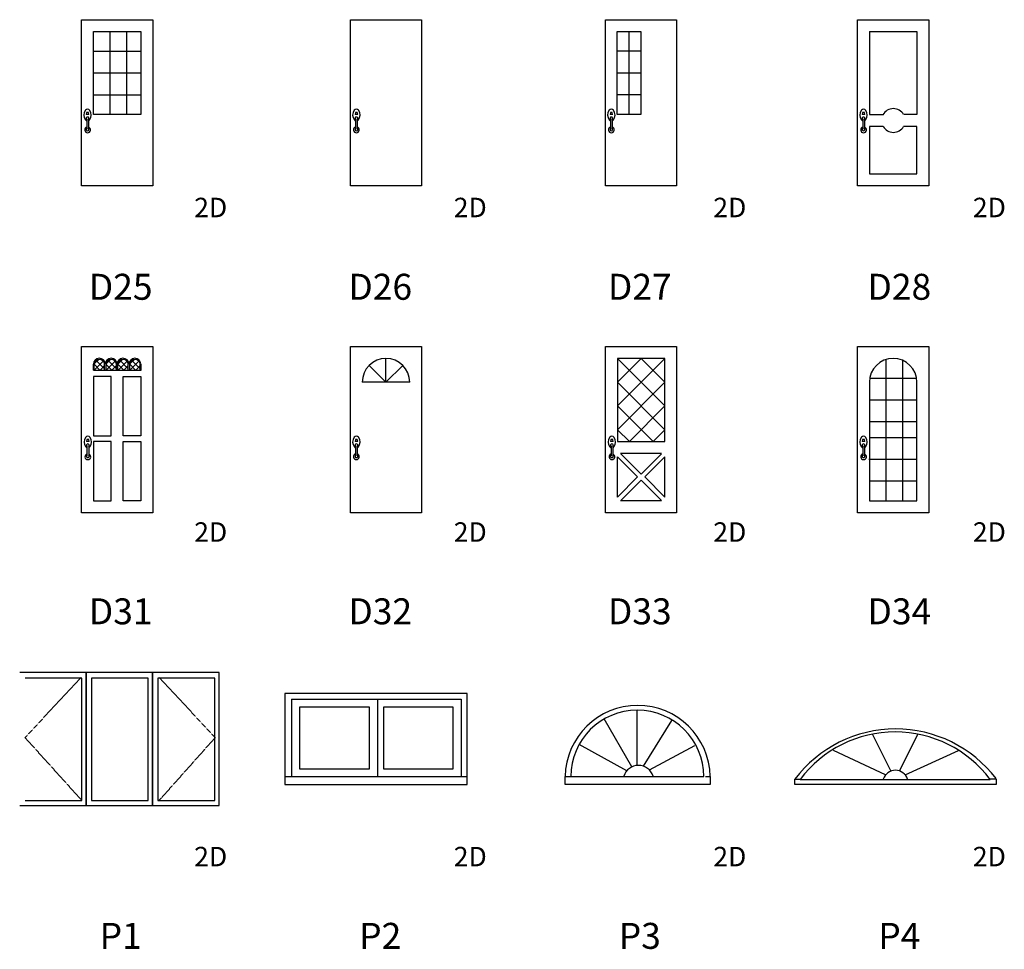
# Model space of a CAD drawing. Units: inches. Extents: x 300 to 4068, y 5139 to 6660.
# Drawn here: x 1436 to 2195, y 5139 to 5855 of the extents above; entities that cross this region are included whole.
import ezdxf
from ezdxf.enums import TextEntityAlignment as Align

# ---------------------------------------------------------------- set-up
doc = ezdxf.new("R2010")
doc.units = ezdxf.units.IN
doc.header["$MEASUREMENT"] = 0
doc.linetypes.add('HIDDEN', pattern=[0.375, 0.25, -0.125])
doc.layers.add('D', color=2, linetype='Continuous')
doc.layers.add('TXT', color=15, linetype='Continuous')
doc.styles.add('C', font='ROMANC.SHX')
doc.styles.add('S', font='ROMANS.SHX')

msp = doc.modelspace()

# ---------------------------------------------------------------- linework, layer by layer
at = {"layer": 'D'}
for p, q in [((1484.111, 5727.471), (1484.111, 5855.471)), ((1484.111, 5855.471), (1538.968, 5855.471)), ((1538.968, 5855.471), (1538.968, 5727.471)), ((1691.252, 5855.471), (1746.11, 5855.471)), ((1691.252, 5727.471), (1691.252, 5855.471)), ((1746.11, 5855.471), (1746.11, 5727.471)), ((1887.716, 5727.471), (1887.716, 5855.471)), ((1887.716, 5855.471), (1942.573, 5855.471)), ((1942.573, 5855.471), (1942.573, 5727.471)), ((2082.045, 5727.471), (2082.045, 5855.471)), ((2082.045, 5855.471), (2136.902, 5855.471)), ((2136.902, 5855.471), (2136.902, 5727.471)), ((1493.254, 5782.329), (1493.254, 5846.329)), ((1493.254, 5846.329), (1529.825, 5846.329)), ((1505.833, 5846.759), (1505.833, 5782.524)), ((1518.849, 5846.759), (1518.849, 5782.524)), ((1529.825, 5846.329), (1529.825, 5782.329)), ((1896.859, 5782.329), (1896.859, 5846.329)), ((1896.859, 5846.329), (1915.145, 5846.329)), ((1906.086, 5782.624), (1906.086, 5846.727)), ((1915.145, 5846.329), (1915.145, 5782.329)), ((2091.187, 5846.329), (2091.187, 5782.329)), ((2091.187, 5846.329), (2127.759, 5846.329)), ((2127.759, 5846.329), (2127.759, 5782.329)), ((1530.02, 5830.918), (1493.74, 5830.918)), ((1915.254, 5831.105), (1896.918, 5831.105)), ((1530.02, 5814.18), (1492.791, 5814.18)), ((1915.254, 5814.368), (1896.918, 5814.368)), ((1530.02, 5797.417), (1493.74, 5797.417)), ((1915.254, 5797.604), (1896.918, 5797.604)), ((1488.005, 5783.974), (1487.715, 5782.339)), ((1489.772, 5782.339), (1487.715, 5782.339)), ((1489.403, 5783.974), (1488.005, 5783.974)), ((1489.745, 5782.339), (1489.403, 5783.974)), ((1529.825, 5782.329), (1493.254, 5782.329)), ((1695.147, 5783.974), (1694.857, 5782.339)), ((1696.913, 5782.339), (1694.857, 5782.339)), ((1696.544, 5783.974), (1695.147, 5783.974)), ((1696.887, 5782.339), (1696.544, 5783.974)), ((1891.611, 5783.974), (1891.321, 5782.339)), ((1893.377, 5782.339), (1891.321, 5782.339)), ((1893.008, 5783.974), (1891.611, 5783.974)), ((1893.351, 5782.339), (1893.008, 5783.974)), ((1915.145, 5782.329), (1896.859, 5782.329)), ((2085.939, 5783.974), (2085.649, 5782.339)), ((2087.705, 5782.339), (2085.649, 5782.339)), ((2087.336, 5783.974), (2085.939, 5783.974)), ((2087.679, 5782.339), (2087.336, 5783.974)), ((2091.187, 5782.329), (2101.675, 5782.329)), ((2127.759, 5782.329), (2117.591, 5782.329)), ((1488.058, 5779.095), (1488.058, 5771.209)), ((1489.376, 5779.095), (1489.376, 5771.209)), ((1695.2, 5779.095), (1695.2, 5771.209)), ((1696.518, 5779.095), (1696.518, 5771.209)), ((1891.663, 5779.095), (1891.663, 5771.209)), ((1892.981, 5779.095), (1892.981, 5771.209)), ((2085.992, 5779.095), (2085.992, 5771.209)), ((2087.31, 5779.095), (2087.31, 5771.209)), ((2101.756, 5773.186), (2091.187, 5773.186)), ((2091.187, 5773.186), (2091.187, 5736.614)), ((2127.759, 5773.186), (2117.51, 5773.186)), ((2127.759, 5736.614), (2127.759, 5773.186)), ((2091.187, 5736.614), (2127.759, 5736.614)), ((1538.968, 5727.471), (1484.111, 5727.471)), ((1746.11, 5727.471), (1691.252, 5727.471)), ((1942.573, 5727.471), (1887.716, 5727.471)), ((2136.902, 5727.471), (2082.045, 5727.471)), ((1484.111, 5475.655), (1484.111, 5603.655)), ((1484.111, 5603.655), (1538.968, 5603.655)), ((1538.968, 5603.655), (1538.968, 5475.655)), ((1691.252, 5475.655), (1691.252, 5603.655)), ((1691.252, 5603.655), (1746.11, 5603.655)), ((1746.11, 5603.655), (1746.11, 5475.655)), ((1887.716, 5603.655), (1942.573, 5603.655)), ((1887.716, 5475.655), (1887.716, 5603.655)), ((1942.573, 5603.655), (1942.573, 5475.655)), ((2082.045, 5475.655), (2082.045, 5603.655)), ((2082.045, 5603.655), (2136.902, 5603.655)), ((2136.902, 5603.655), (2136.902, 5475.655)), ((1493.87, 5590.258), (1497.41, 5593.799)), ((1493.905, 5585.59), (1500.81, 5592.495)), ((1501.82, 5586.618), (1495.427, 5593.011)), ((1502.963, 5590.258), (1506.503, 5593.799)), ((1502.998, 5585.59), (1509.903, 5592.495)), ((1510.912, 5586.618), (1504.519, 5593.011)), ((1512.192, 5590.258), (1515.733, 5593.799)), ((1512.227, 5585.59), (1519.132, 5592.495)), ((1520.142, 5586.618), (1513.749, 5593.011)), ((1521.393, 5590.258), (1524.933, 5593.799)), ((1521.428, 5585.59), (1528.333, 5592.495)), ((1529.342, 5586.618), (1522.949, 5593.011)), ((1718.681, 5576.227), (1718.681, 5594.512)), ((1897.062, 5594.512), (1897.062, 5530.512)), ((1915.348, 5594.512), (1897.062, 5576.227)), ((1897.062, 5557.941), (1933.634, 5594.512)), ((1933.634, 5557.941), (1897.062, 5594.512)), ((1933.634, 5594.512), (1897.062, 5594.512)), ((1933.634, 5576.227), (1915.348, 5594.512)), ((1933.634, 5530.512), (1933.634, 5594.512)), ((2103.766, 5593.599), (2103.766, 5530.708)), ((2116.782, 5592.988), (2116.782, 5530.708)), ((1493.254, 5585.37), (1493.254, 5590.047)), ((1493.304, 5585.511), (1529.949, 5585.511)), ((1498.261, 5585.59), (1493.718, 5590.133)), ((1493.858, 5585.511), (1493.858, 5590.205)), ((1498.345, 5585.59), (1501.82, 5589.065)), ((1501.82, 5585.511), (1501.82, 5590.205)), ((1507.354, 5585.59), (1502.811, 5590.133)), ((1502.953, 5585.511), (1502.953, 5590.205)), ((1507.438, 5585.59), (1510.912, 5589.065)), ((1510.915, 5585.511), (1510.915, 5590.205)), ((1516.583, 5585.59), (1512.04, 5590.133)), ((1512.154, 5585.511), (1512.154, 5590.205)), ((1516.667, 5585.59), (1520.142, 5589.065)), ((1520.115, 5585.511), (1520.115, 5590.205)), ((1525.784, 5585.59), (1521.241, 5590.133)), ((1521.328, 5585.511), (1521.328, 5590.205)), ((1525.868, 5585.59), (1529.342, 5589.065)), ((1529.29, 5585.511), (1529.29, 5590.205)), ((1529.949, 5585.511), (1529.949, 5590.047)), ((1718.681, 5576.227), (1705.751, 5589.157)), ((1718.681, 5576.227), (1731.611, 5589.157)), ((1493.244, 5580.745), (1493.244, 5535.031)), ((1506.958, 5580.745), (1493.244, 5580.745)), ((1506.958, 5535.031), (1506.958, 5580.745)), ((1516.101, 5535.031), (1516.101, 5580.745)), ((1516.101, 5580.745), (1529.815, 5580.745)), ((1529.815, 5580.745), (1529.815, 5535.031)), ((2127.532, 5579.101), (2091.673, 5579.101)), ((1736.967, 5576.227), (1700.395, 5576.227)), ((1933.634, 5576.227), (1897.062, 5539.655)), ((1933.634, 5539.655), (1897.062, 5576.227)), ((2091.187, 5576.227), (2091.187, 5484.798)), ((2127.759, 5484.798), (2127.759, 5576.227)), ((2127.953, 5562.364), (2091.187, 5562.364)), ((1897.062, 5557.941), (1924.491, 5530.512)), ((1933.634, 5557.941), (1906.205, 5530.512)), ((2103.766, 5549.228), (2103.766, 5484.994)), ((2116.782, 5549.228), (2116.782, 5484.994)), ((1897.062, 5539.655), (1906.205, 5530.512)), ((1933.634, 5539.655), (1924.491, 5530.512)), ((2127.953, 5545.6), (2091.673, 5545.6)), ((1488.235, 5532.157), (1487.945, 5530.522)), ((1489.632, 5532.157), (1488.235, 5532.157)), ((1489.975, 5530.522), (1489.632, 5532.157)), ((1493.244, 5535.031), (1506.958, 5535.031)), ((1529.815, 5535.031), (1516.101, 5535.031)), ((1695.147, 5532.157), (1694.857, 5530.522)), ((1696.544, 5532.157), (1695.147, 5532.157)), ((1696.887, 5530.522), (1696.544, 5532.157)), ((1892.043, 5532.157), (1891.753, 5530.522)), ((1893.441, 5532.157), (1892.043, 5532.157)), ((1893.783, 5530.522), (1893.441, 5532.157)), ((2085.939, 5532.157), (2085.649, 5530.522)), ((2087.336, 5532.157), (2085.939, 5532.157)), ((2087.679, 5530.522), (2087.336, 5532.157)), ((2127.953, 5533.387), (2091.673, 5533.387)), ((1490.001, 5530.522), (1487.945, 5530.522)), ((1488.288, 5527.278), (1488.288, 5519.393)), ((1489.606, 5527.278), (1489.606, 5519.393)), ((1506.968, 5530.512), (1493.254, 5530.512)), ((1493.254, 5530.512), (1493.254, 5484.798)), ((1506.968, 5484.798), (1506.968, 5530.512)), ((1516.111, 5484.798), (1516.111, 5530.512)), ((1516.111, 5530.512), (1529.825, 5530.512)), ((1529.825, 5530.512), (1529.825, 5484.798)), ((1696.913, 5530.522), (1694.857, 5530.522)), ((1695.2, 5527.278), (1695.2, 5519.393)), ((1696.518, 5527.278), (1696.518, 5519.393)), ((1893.81, 5530.522), (1891.753, 5530.522)), ((1892.096, 5527.278), (1892.096, 5519.393)), ((1893.414, 5527.278), (1893.414, 5519.393)), ((1897.062, 5530.512), (1933.634, 5530.512)), ((2087.705, 5530.522), (2085.649, 5530.522)), ((2085.992, 5527.278), (2085.992, 5519.393)), ((2087.31, 5527.278), (2087.31, 5519.393)), ((1897.057, 5487.708), (1897.057, 5518.731)), ((1912.549, 5503.206), (1897.057, 5518.731)), ((1931.004, 5521.28), (1899.361, 5521.28)), ((1915.275, 5505.307), (1899.572, 5521.016)), ((1930.951, 5521.016), (1915.275, 5505.307)), ((1918.147, 5503.206), (1933.639, 5518.731)), ((1933.639, 5487.708), (1933.639, 5518.731)), ((2127.953, 5516.65), (2090.724, 5516.65)), ((1897.057, 5487.708), (1912.549, 5503.206)), ((1915.275, 5500.861), (1899.572, 5485.151)), ((1930.951, 5485.151), (1915.275, 5500.861)), ((1933.639, 5487.708), (1918.147, 5503.206)), ((2127.953, 5499.886), (2091.673, 5499.886)), ((1493.254, 5484.798), (1506.968, 5484.798)), ((1529.825, 5484.798), (1516.111, 5484.798)), ((1931.004, 5484.888), (1899.361, 5484.888)), ((2091.187, 5484.798), (2127.759, 5484.798)), ((1538.968, 5475.655), (1484.111, 5475.655)), ((1746.11, 5475.655), (1691.252, 5475.655)), ((1942.573, 5475.655), (1887.716, 5475.655)), ((2136.902, 5475.655), (2082.045, 5475.655)), ((1487.638, 5352.534), (1436.438, 5352.534)), ((1538.838, 5352.534), (1487.638, 5352.534)), ((1487.638, 5250.134), (1487.638, 5352.534)), ((1487.638, 5352.534), (1487.638, 5250.134)), ((1590.038, 5352.534), (1538.838, 5352.534)), ((1538.838, 5250.134), (1538.838, 5352.534)), ((1538.838, 5352.534), (1538.838, 5250.134)), ((1590.038, 5250.134), (1590.038, 5352.534)), ((1484.315, 5348.237), (1440.557, 5348.237)), ((1484.315, 5253.949), (1484.315, 5348.237)), ((1535.515, 5348.237), (1491.757, 5348.237)), ((1491.757, 5348.237), (1491.757, 5253.949)), ((1535.515, 5253.949), (1535.515, 5348.237)), ((1586.715, 5348.237), (1542.957, 5348.237)), ((1542.957, 5348.237), (1542.957, 5253.949)), ((1586.715, 5253.949), (1586.715, 5348.237)), ((1781.126, 5336.502), (1640.691, 5336.502)), ((1640.691, 5336.502), (1640.691, 5266.285)), ((1781.126, 5266.285), (1781.126, 5336.502)), ((1645.878, 5332.163), (1776.696, 5332.163)), ((1645.878, 5332.163), (1645.878, 5272.084)), ((1712.046, 5332.163), (1712.046, 5272.128)), ((1776.696, 5332.163), (1776.696, 5272.345)), ((1705.889, 5326.003), (1652.035, 5326.003)), ((1652.035, 5326.003), (1652.035, 5278.287)), ((1705.889, 5278.287), (1705.889, 5326.003)), ((1716.685, 5326.003), (1716.685, 5278.287)), ((1770.539, 5326.003), (1716.685, 5326.003)), ((1770.539, 5278.287), (1770.539, 5326.003)), ((1652.035, 5278.287), (1705.889, 5278.287)), ((1716.685, 5278.287), (1770.539, 5278.287)), ((1781.126, 5272.128), (1640.691, 5272.128)), ((1640.691, 5266.285), (1781.126, 5266.285)), ((1440.557, 5253.949), (1484.315, 5253.949)), ((1491.757, 5253.949), (1535.515, 5253.949)), ((1542.957, 5253.949), (1586.715, 5253.949)), ((1436.438, 5250.134), (1487.638, 5250.134)), ((1487.638, 5250.134), (1538.838, 5250.134)), ((1538.838, 5250.134), (1590.038, 5250.134))]:
    msp.add_line(p, q, dxfattribs=at)
at = {"layer": 'D', "linetype": 'HIDDEN'}
for p, q in [((1483.805, 5348.719), (1440.49, 5302.508)), ((1587.16, 5302.508), (1543.845, 5348.719)), ((1440.49, 5302.508), (1484.374, 5253.957)), ((1543.845, 5253.957), (1587.16, 5302.508))]:
    msp.add_line(p, q, dxfattribs=at)
at = {"layer": 'D', "linetype": 'Continuous'}
for p, q in [((1912.317, 5281.048), (1912.317, 5323.628)), ((1908.033, 5279.879), (1886.801, 5316.817)), ((1917.212, 5280.395), (1938.845, 5315.603)), ((2107.723, 5276.819), (2093.552, 5305.161)), ((2128.444, 5305.161), (2114.136, 5276.545)), ((1904.197, 5276.891), (1867.449, 5297.092)), ((1921.701, 5277.52), (1956.677, 5296.498)), ((2103.488, 5273.802), (2063.487, 5292.614)), ((2118.648, 5273.874), (2159.783, 5292.614)), ((1856.641, 5272.577), (1861.403, 5272.577)), ((1856.641, 5266.285), (1856.641, 5272.577)), ((1968.594, 5266.285), (1856.641, 5266.285)), ((1861.117, 5272.428), (1963.517, 5272.428)), ((1964.91, 5272.577), (1968.594, 5272.577)), ((1968.594, 5272.577), (1968.594, 5266.285)), ((2033.763, 5270.458), (2037.87, 5270.458)), ((2033.763, 5266.285), (2033.763, 5270.458)), ((2188.817, 5266.285), (2033.763, 5266.285)), ((2037.855, 5270.27), (2184.141, 5270.27)), ((2110.998, 5270.27), (2110.988, 5270.29)), ((2188.817, 5270.458), (2184.325, 5270.458)), ((2188.817, 5270.458), (2188.817, 5266.285))]:
    msp.add_line(p, q, dxfattribs=at)
at = {"layer": 'D'}
for centre, radius, start, end in [((1491.84, 5782.016), 6.005, 141.984376, 218.825117), ((1488.717, 5784.618), 1.946, 34.273296, 145.726704), ((1485.594, 5782.016), 6.005, 321.174883, 38.015624), ((1698.982, 5782.016), 6.005, 141.984376, 218.825117), ((1695.859, 5784.618), 1.946, 34.273296, 145.726704), ((1692.735, 5782.016), 6.005, 321.174883, 38.015624), ((1895.446, 5782.016), 6.005, 141.984376, 218.825117), ((1892.322, 5784.618), 1.946, 34.273296, 145.726704), ((1889.199, 5782.016), 6.005, 321.174883, 38.015624), ((2089.774, 5782.016), 6.005, 141.984376, 218.825117), ((2086.651, 5784.618), 1.946, 34.273296, 145.726704), ((2083.528, 5782.016), 6.005, 321.174883, 38.015624), ((2109.633, 5777.828), 9.143, 29.6931, 150.903354), ((1488.717, 5779.502), 1.997, 218.825117, 250.724455), ((1488.717, 5779.429), 1.064, 308.25752, 231.74248), ((1488.717, 5779.502), 1.997, 289.275545, 321.174883), ((1695.859, 5779.502), 1.997, 218.825117, 250.724455), ((1695.859, 5779.429), 1.064, 308.25752, 231.74248), ((1695.859, 5779.502), 1.997, 289.275545, 321.174883), ((1892.322, 5779.502), 1.997, 218.825117, 250.724455), ((1892.322, 5779.429), 1.064, 308.25752, 231.74248), ((1892.322, 5779.502), 1.997, 289.275545, 321.174883), ((2086.651, 5779.502), 1.997, 218.825117, 250.724455), ((2086.651, 5779.429), 1.064, 308.25752, 231.74248), ((2086.651, 5779.502), 1.997, 289.275545, 321.174883), ((1488.717, 5770.626), 2.213, 107.327259, 72.672741), ((1488.717, 5771.006), 1.064, 128.25752, 51.74248), ((1695.859, 5770.626), 2.213, 107.327259, 72.672741), ((1695.859, 5771.006), 1.064, 128.25752, 51.74248), ((1892.322, 5770.626), 2.213, 107.327259, 72.672741), ((1892.322, 5771.006), 1.064, 128.25752, 51.74248), ((2086.651, 5770.626), 2.213, 107.327259, 72.672741), ((2086.651, 5771.006), 1.064, 128.25752, 51.74248), ((2109.633, 5777.828), 9.143, 210.745657, 329.51582), ((1497.855, 5590.068), 4.551, 3.065442, 180.256464), ((1497.839, 5589.83), 3.992, 4.258002, 175.741998), ((1506.977, 5590.068), 4.551, 3.065442, 180.256464), ((1506.934, 5589.83), 3.992, 4.258002, 175.741998), ((1516.098, 5590.068), 4.551, 3.065442, 180.256464), ((1516.135, 5589.83), 3.992, 4.258002, 175.741998), ((1525.273, 5590.068), 4.551, 3.065442, 180.256464), ((1525.309, 5589.83), 3.992, 4.258002, 175.741998), ((1718.681, 5576.227), 18.286, 0, 180), ((2109.473, 5576.227), 18.286, 0, 180), ((1492.07, 5530.199), 6.005, 141.984376, 218.825117), ((1488.947, 5532.802), 1.946, 34.273296, 145.726704), ((1485.824, 5530.199), 6.005, 321.174883, 38.015624), ((1698.982, 5530.199), 6.005, 141.984376, 218.825117), ((1695.859, 5532.802), 1.946, 34.273296, 145.726704), ((1692.735, 5530.199), 6.005, 321.174883, 38.015624), ((1895.878, 5530.199), 6.005, 141.984376, 218.825117), ((1892.755, 5532.802), 1.946, 34.273296, 145.726704), ((1889.632, 5530.199), 6.005, 321.174883, 38.015624), ((2089.774, 5530.199), 6.005, 141.984376, 218.825117), ((2086.651, 5532.802), 1.946, 34.273296, 145.726704), ((2083.528, 5530.199), 6.005, 321.174883, 38.015624), ((1488.947, 5527.686), 1.997, 218.825117, 250.724455), ((1488.947, 5527.613), 1.064, 308.25752, 231.74248), ((1488.947, 5527.686), 1.997, 289.275545, 321.174883), ((1695.859, 5527.686), 1.997, 218.825117, 250.724455), ((1695.859, 5527.613), 1.064, 308.25752, 231.74248), ((1695.859, 5527.686), 1.997, 289.275545, 321.174883), ((1892.755, 5527.686), 1.997, 218.825117, 250.724455), ((1892.755, 5527.613), 1.064, 308.25752, 231.74248), ((1892.755, 5527.686), 1.997, 289.275545, 321.174883), ((2086.651, 5527.686), 1.997, 218.825117, 250.724455), ((2086.651, 5527.613), 1.064, 308.25752, 231.74248), ((2086.651, 5527.686), 1.997, 289.275545, 321.174883), ((1488.947, 5518.81), 2.213, 107.327259, 72.672741), ((1488.947, 5519.19), 1.064, 128.25752, 51.74248), ((1695.859, 5518.81), 2.213, 107.327259, 72.672741), ((1695.859, 5519.19), 1.064, 128.25752, 51.74248), ((1892.755, 5518.81), 2.213, 107.327259, 72.672741), ((1892.755, 5519.19), 1.064, 128.25752, 51.74248), ((2086.651, 5518.81), 2.213, 107.327259, 72.672741), ((2086.651, 5519.19), 1.064, 128.25752, 51.74248)]:
    msp.add_arc(centre, radius, start, end, dxfattribs=at)
at = {"layer": 'D', "linetype": 'Continuous'}
for centre, radius, start, end in [((1912.617, 5271.236), 55.992, 1.372433, 178.627567), ((1912.317, 5272.428), 51.2, 0, 180), ((2111.436, 5211.738), 97.372, 37.373545, 142.911151), ((2110.998, 5215.413), 91.429, 36.869898, 143.130102), ((1913.235, 5269.245), 11.838, 17.031548, 162.968452), ((2111.229, 5267.414), 9.837, 18.120164, 161.879836)]:
    msp.add_arc(centre, radius, start, end, dxfattribs=at)

# ---------------------------------------------------------------- texts
at = {"layer": 'TXT'}
for s, height, style, p in [('2D', 15, 'S', (1583.618, 5708.855)), ('2D', 15, 'S', (1783.618, 5708.855)), ('2D', 15, 'S', (1983.618, 5708.855)), ('2D', 15, 'S', (2183.618, 5708.855)), ('D25', 20, 'C', (1514.258, 5647.14)), ('D26', 20, 'C', (1714.258, 5647.14)), ('D27', 20, 'C', (1914.258, 5647.14)), ('D28', 20, 'C', (2114.258, 5647.14)), ('2D', 15, 'S', (1583.618, 5458.855)), ('2D', 15, 'S', (1783.618, 5458.855)), ('2D', 15, 'S', (1983.618, 5458.855)), ('2D', 15, 'S', (2183.618, 5458.855)), ('D31', 20, 'C', (1514.258, 5397.14)), ('D32', 20, 'C', (1714.258, 5397.14)), ('D33', 20, 'C', (1914.258, 5397.14)), ('D34', 20, 'C', (2114.258, 5397.14)), ('2D', 15, 'S', (1583.618, 5208.855)), ('2D', 15, 'S', (1783.618, 5208.855)), ('2D', 15, 'S', (1983.618, 5208.855)), ('2D', 15, 'S', (2183.618, 5208.855)), ('P1', 20, 'C', (1514.258, 5147.14)), ('P2', 20, 'C', (1714.258, 5147.14)), ('P3', 20, 'C', (1914.258, 5147.14)), ('P4', 20, 'C', (2114.258, 5147.14))]:
    msp.add_text(s, height=height, dxfattribs=dict(at, style=style)).set_placement(p, align=Align.MIDDLE)

doc.saveas('drawing.dxf')
